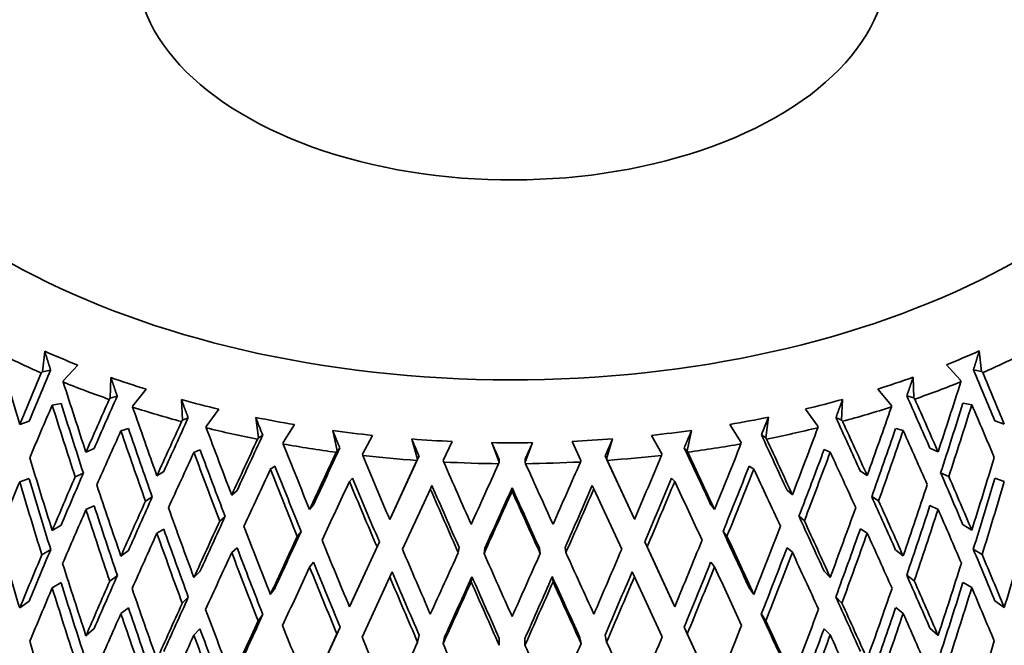
# Model space of a CAD drawing. Units: millimetres. Extents: x 0 to 1478, y 0 to 1758.
# Drawn here: x 404 to 420, y 426 to 436 of the extents above; entities that cross this region are included whole.
import ezdxf
from ezdxf import colors
from ezdxf.entities.mleader import LeaderData, LeaderLine
from ezdxf.math import Vec2, Vec3

# ---------------------------------------------------------------- set-up
doc = ezdxf.new("R2010")
doc.units = ezdxf.units.MM
doc.layers.add('DV6_Défaut', color=7, linetype='Continuous')
doc.layers.add('Défaut', color=7, linetype='Continuous')

# ---------------------------------------------------------------- blocks, each defined once
blk = doc.blocks.new('_DOT')
at = {"color": 0}
blk.add_line((0, 0), (-1, 0), dxfattribs=at)
at = {"color": 0, "const_width": 0.333}
blk.add_lwpolyline([(-0.1665, 0, 1), (0.1665, 0, 1)], format="xyb", close=True, dxfattribs=at)
blk = doc.blocks.new('SE5')
at = {"layer": 'DV6_Défaut', "color": 7, "linetype": 'Continuous', "lineweight": 35}
for p, q in [((403.969, 430.412), (403.93, 430.07)), ((419.539, 430.075), (419.5, 430.417)), ((404.279, 429.924), (404.517, 430.182)), ((418.952, 430.187), (419.19, 429.929)), ((403.93, 430.07), (403.913, 430.051)), ((403.93, 430.07), (404.067, 430.097)), ((419.539, 430.075), (419.402, 430.102)), ((419.556, 430.056), (419.539, 430.075)), ((404.276, 429.899), (404.279, 429.924)), ((405.069, 429.975), (405.058, 429.632)), ((418.412, 429.637), (418.401, 429.98)), ((419.19, 429.929), (419.193, 429.904)), ((405.431, 429.508), (405.655, 429.78)), ((417.815, 429.784), (418.039, 429.512)), ((404.24, 429.546), (404.093, 429.517)), ((405.058, 429.632), (405.041, 429.612)), ((405.058, 429.632), (405.174, 429.667)), ((406.242, 429.608), (406.259, 429.265)), ((417.212, 429.268), (417.229, 429.612)), ((418.039, 429.512), (418.04, 429.487)), ((418.412, 429.637), (418.296, 429.671)), ((418.428, 429.617), (418.412, 429.637)), ((419.229, 429.551), (419.376, 429.522)), ((405.43, 429.483), (405.431, 429.508)), ((406.652, 429.164), (406.861, 429.449)), ((416.61, 429.452), (416.818, 429.167)), ((403.71, 429.251), (403.553, 429.197)), ((406.259, 429.265), (406.243, 429.244)), ((406.259, 429.265), (406.353, 429.306)), ((407.475, 429.313), (407.519, 428.972)), ((407.929, 428.895), (408.119, 429.193)), ((415.352, 429.195), (415.542, 428.898)), ((415.952, 428.975), (415.996, 429.316)), ((417.212, 429.268), (417.117, 429.31)), ((417.227, 429.248), (417.212, 429.268)), ((419.758, 429.256), (419.915, 429.203)), ((405.36, 429.127), (405.235, 429.09)), ((406.654, 429.138), (406.652, 429.164)), ((408.755, 429.094), (408.826, 428.757)), ((414.645, 428.759), (414.717, 429.097)), ((416.818, 429.167), (416.817, 429.142)), ((418.11, 429.131), (418.235, 429.094)), ((407.519, 428.972), (407.505, 428.95)), ((407.519, 428.972), (407.591, 429.018)), ((407.933, 428.87), (407.929, 428.895)), ((409.248, 428.705), (409.417, 429.013)), ((410.067, 428.954), (410.165, 428.622)), ((410.593, 428.596), (410.74, 428.914)), ((411.397, 428.894), (411.52, 428.568)), ((411.951, 428.568), (412.075, 428.894)), ((412.732, 428.914), (412.878, 428.597)), ((413.307, 428.623), (413.405, 428.955)), ((414.055, 429.015), (414.224, 428.707)), ((415.542, 428.898), (415.539, 428.873)), ((415.952, 428.975), (415.88, 429.021)), ((415.966, 428.953), (415.952, 428.975)), ((404.79, 428.798), (404.654, 428.736)), ((406.549, 428.777), (406.448, 428.733)), ((408.826, 428.757), (408.814, 428.734)), ((408.826, 428.757), (408.874, 428.806)), ((409.253, 428.68), (409.248, 428.705)), ((414.224, 428.707), (414.219, 428.682)), ((414.645, 428.759), (414.597, 428.808)), ((414.658, 428.736), (414.645, 428.759)), ((416.921, 428.781), (417.023, 428.737)), ((418.679, 428.803), (418.815, 428.741)), ((410.154, 428.598), (409.702, 427.619)), ((410.189, 428.674), (409.741, 427.703)), ((410.165, 428.622), (410.154, 428.598)), ((410.165, 428.622), (410.189, 428.674)), ((410.601, 428.571), (410.593, 428.596)), ((411.52, 428.568), (411.511, 428.544)), ((411.52, 428.568), (411.52, 428.621)), ((411.951, 428.568), (411.951, 428.621)), ((411.96, 428.544), (411.951, 428.568)), ((412.878, 428.597), (412.871, 428.572)), ((413.307, 428.623), (413.283, 428.675)), ((413.73, 427.704), (413.283, 428.675)), ((413.318, 428.599), (413.307, 428.623)), ((413.769, 427.621), (413.318, 428.599)), ((404.476, 428.326), (404.612, 428.389)), ((405.947, 428.413), (405.833, 428.343)), ((407.796, 428.502), (407.718, 428.452)), ((415.676, 428.505), (415.753, 428.455)), ((417.523, 428.418), (417.637, 428.348)), ((418.993, 428.331), (418.857, 428.394)), ((403.71, 428.296), (403.553, 428.242)), ((409.085, 428.303), (409.033, 428.249)), ((414.387, 428.305), (414.439, 428.251)), ((419.758, 428.302), (419.915, 428.248)), ((407.166, 428.1), (407.077, 428.024)), ((409.914, 427.123), (410.377, 428.127)), ((410.403, 428.183), (410.377, 428.127)), ((411.736, 428.143), (411.736, 428.086)), ((413.069, 428.184), (413.095, 428.128)), ((413.095, 428.128), (413.558, 427.124)), ((416.305, 428.104), (416.394, 428.028)), ((405.643, 427.923), (405.757, 427.993)), ((417.827, 427.927), (417.713, 427.997)), ((404.79, 427.843), (404.654, 427.781)), ((408.436, 427.863), (408.371, 427.782)), ((415.036, 427.865), (415.1, 427.784)), ((418.679, 427.848), (418.815, 427.786)), ((406.877, 427.592), (406.967, 427.668)), ((409.741, 427.703), (409.702, 427.619)), ((413.73, 427.704), (413.769, 427.621)), ((416.593, 427.595), (416.504, 427.671)), ((404.24, 427.524), (404.093, 427.436)), ((405.947, 427.459), (405.833, 427.389)), ((408.165, 427.337), (408.229, 427.418)), ((415.306, 427.339), (415.242, 427.42)), ((417.523, 427.463), (417.637, 427.393)), ((419.229, 427.529), (419.376, 427.441)), ((409.53, 427.246), (409.085, 426.28)), ((409.491, 427.162), (409.53, 427.246)), ((413.981, 427.163), (413.941, 427.247)), ((414.387, 426.282), (413.941, 427.247)), ((403.922, 427.032), (404.069, 427.119)), ((405.36, 427.104), (405.235, 427.009)), ((407.166, 427.146), (407.077, 427.069)), ((409.491, 427.162), (409.033, 426.168)), ((410.842, 427.067), (410.855, 427.153)), ((411.269, 427.054), (411.282, 427.14)), ((412.202, 427.055), (412.189, 427.14)), ((412.63, 427.068), (412.617, 427.153)), ((414.439, 426.17), (413.981, 427.163)), ((416.305, 427.149), (416.394, 427.073)), ((418.11, 427.109), (418.235, 427.013)), ((419.547, 427.037), (419.4, 427.124)), ((408.436, 426.908), (408.371, 426.827)), ((415.036, 426.91), (415.1, 426.829)), ((406.549, 426.755), (406.448, 426.652)), ((409.741, 426.748), (409.702, 426.664)), ((413.73, 426.75), (413.769, 426.666)), ((416.921, 426.759), (417.023, 426.656)), ((404.24, 426.569), (404.093, 426.481)), ((405.051, 426.593), (405.176, 426.689)), ((409.242, 425.666), (409.702, 426.664)), ((411.069, 426.668), (411.056, 426.583)), ((412.403, 426.669), (412.416, 426.583)), ((413.769, 426.666), (414.23, 425.668)), ((418.418, 426.598), (418.293, 426.694)), ((419.229, 426.574), (419.376, 426.487)), ((407.796, 426.479), (407.718, 426.371)), ((415.675, 426.482), (415.753, 426.374)), ((403.553, 426.149), (403.71, 426.261)), ((406.254, 426.226), (406.355, 426.328)), ((409.085, 426.28), (409.033, 426.168)), ((414.387, 426.282), (414.439, 426.17)), ((417.217, 426.229), (417.115, 426.332)), ((419.915, 426.155), (419.758, 426.267)), ((405.36, 426.149), (405.235, 426.054)), ((418.11, 426.154), (418.235, 426.058)), ((407.516, 425.933), (407.593, 426.041)), ((415.955, 425.935), (415.878, 426.043)), ((404.654, 425.688), (404.79, 425.809)), ((406.549, 425.8), (406.448, 425.698)), ((408.877, 425.829), (408.436, 424.873)), ((408.825, 425.717), (408.877, 425.829)), ((414.647, 425.719), (414.595, 425.831)), ((415.036, 424.875), (414.595, 425.831)), ((416.921, 425.804), (417.023, 425.701)), ((418.815, 425.692), (418.679, 425.813)), ((408.825, 425.717), (408.371, 424.734)), ((410.165, 425.582), (410.191, 425.696)), ((410.589, 425.557), (410.615, 425.671)), ((411.523, 425.529), (411.523, 425.644)), ((411.949, 425.529), (411.949, 425.644)), ((412.883, 425.557), (412.856, 425.672)), ((413.306, 425.583), (413.28, 425.697)), ((415.1, 424.736), (414.647, 425.719))]:
    blk.add_line(p, q, dxfattribs=at)
for centre, radius, start, end in [((626.238, 515.3), 235.055, 201.45767, 201.53499), ((197.213, 515.267), 235.06, 338.47487, 338.55223), ((411.728, 450.97), 22.078, 269.1418, 270.8991)]:
    blk.add_arc(centre, radius, start, end, dxfattribs=at)
for centre, major_axis, ratio, start_param, end_param in [((411.728, 436.865), (-6.25, 0), 0.57735, 0, 3.361122), ((411.728, 436.865), (-12, 0), 0.57735, 0, 2.946912), ((411.728, 432.002), (10.023, -33.752), 0.245273, 4.687568, 4.722653), ((411.728, 436.049), (-13, 0), 0.57735, 0.855632, 0.925807), ((411.728, 436.253), (-12.75, 0), 0.57735, 0.916538, 0.969654), ((411.728, 436.253), (12.75, 0), 0.57735, -0.968418, -0.915302), ((411.728, 436.049), (13, 0), 0.57735, -0.924604, -0.854429), ((411.728, 431.967), (-11.683, -24.285), 0.234781, -1.379826, -1.344735), ((411.728, 431.967), (-11.458, -23.818), 0.234781, -1.380209, -1.344747), ((411.728, 432.002), (11.458, -23.818), 0.234781, 1.343525, 1.378979), ((411.728, 432.002), (11.683, -24.285), 0.234781, 1.343537, 1.378622), ((411.728, 432.002), (10.714, -33.165), 0.222025, 4.704093, 4.739178), ((411.728, 436.049), (-13, 0), 0.57735, 0.960352, 1.030527), ((411.728, 436.253), (-12.75, 0), 0.57735, 1.021258, 1.074374), ((411.728, 436.253), (12.75, 0), 0.57735, -1.073138, -1.020021), ((411.728, 436.049), (13, 0), 0.57735, -1.029323, -0.959148), ((411.728, 431.967), (10.714, 33.165), 0.222025, 4.686799, 4.721889), ((411.728, 431.012), (-11.683, -24.285), 0.234781, -1.397099, -1.361198), ((411.728, 431.047), (-10.714, 33.165), 0.222025, 1.545229, 1.581122), ((411.728, 431.047), (-10.508, 32.527), 0.222025, 1.545241, 1.580811), ((411.728, 431.967), (-12.175, -25.028), 0.182038, -1.388595, -1.353505), ((411.728, 431.967), (-11.941, -24.547), 0.182038, -1.388979, -1.353517), ((411.728, 436.253), (-12.75, 0), 0.57735, 1.125977, 1.179093), ((411.728, 436.253), (12.75, 0), 0.57735, -1.177857, -1.124741), ((411.728, 432.002), (11.941, -24.547), 0.182038, 1.352295, 1.387749), ((411.728, 432.002), (12.175, -25.028), 0.182038, 1.352307, 1.387392), ((411.728, 431.012), (-10.508, -32.527), 0.222025, 1.562004, 1.597582), ((411.728, 431.012), (-10.714, -33.165), 0.222025, 1.561669, 1.59757), ((411.728, 431.047), (11.683, -24.285), 0.234781, 1.36, 1.395893), ((411.728, 432.002), (11.315, -32.538), 0.196697, -1.561764, -1.526679), ((411.728, 436.049), (-13, 0), 0.57735, 1.065072, 1.135247), ((411.728, 436.049), (13, 0), 0.57735, -1.134043, -1.063868), ((411.728, 431.967), (-11.315, -32.538), 0.196697, 1.527878, 1.562968), ((411.728, 431.967), (-12.544, -25.8), 0.132338, -1.401002, -1.365912), ((411.728, 431.967), (-12.302, -25.304), 0.132338, -1.401386, -1.365924), ((411.728, 436.253), (-12.75, 0), 0.57735, 1.230697, 1.283813), ((411.728, 436.253), (12.75, 0), 0.57735, -1.282577, -1.229461), ((411.728, 432.002), (12.302, -25.304), 0.132338, 1.364702, 1.400155), ((411.728, 432.002), (12.544, -25.8), 0.132338, 1.364713, 1.399798), ((411.728, 431.012), (-12.175, -25.028), 0.182038, -1.405869, -1.369968), ((411.728, 431.047), (-11.315, 32.538), 0.196697, 1.562557, 1.59845), ((411.728, 431.047), (-11.098, 31.913), 0.196697, 1.562569, 1.598139), ((411.728, 432.002), (11.827, -31.876), 0.169289, -1.543747, -1.508662), ((411.728, 436.049), (-13, 0), 0.57735, 1.169792, 1.239967), ((411.728, 436.253), (-12.75, 0), 0.57735, 1.335417, 1.388533), ((411.728, 436.253), (12.75, 0), 0.57735, -1.387297, -1.334181), ((411.728, 436.049), (13, 0), 0.57735, -1.238763, -1.168588), ((411.728, 431.967), (-11.827, -31.876), 0.169289, 1.509861, 1.544951), ((411.728, 431.012), (-11.098, -31.913), 0.196697, 1.544676, 1.580254), ((411.728, 431.012), (-11.315, -32.538), 0.196697, 1.544341, 1.580242), ((411.728, 431.047), (12.175, -25.028), 0.182038, 1.36877, 1.404663), ((411.728, 431.967), (-12.799, -26.587), 0.085615, -1.41597, -1.38088), ((411.728, 431.967), (-12.553, -26.076), 0.085615, -1.416354, -1.380892), ((411.728, 432.002), (12.248, -31.183), 0.139776, -1.525183, -1.490098), ((411.728, 436.049), (-13, 0), 0.57735, 1.274511, 1.344686), ((411.728, 436.253), (-12.75, 0), 0.57735, 1.440137, 1.493253), ((411.728, 436.253), (12.75, 0), 0.57735, -1.492017, -1.4389), ((411.728, 436.049), (13, 0), 0.57735, -1.343483, -1.273308), ((411.728, 431.967), (-12.248, -31.183), 0.139776, 1.491297, 1.526387), ((411.728, 432.002), (12.553, -26.076), 0.085615, 1.37967, 1.415123), ((411.728, 432.002), (12.799, -26.587), 0.085615, 1.379681, 1.414766), ((411.728, 431.012), (-12.544, -25.8), 0.132338, -1.418276, -1.382375), ((411.728, 431.047), (11.827, -31.876), 0.169289, -1.561018, -1.525125), ((411.728, 431.047), (11.6, -31.263), 0.169289, -1.561006, -1.525436), ((411.728, 431.967), (-12.95, -27.38), 0.041743, -1.432715, -1.397625), ((411.728, 431.967), (-12.701, -26.853), 0.041743, -1.433099, -1.397636), ((411.728, 432.002), (12.701, -26.853), 0.041743, 1.396414, 1.431868), ((411.728, 432.002), (12.95, -27.38), 0.041743, 1.396426, 1.431511), ((411.728, 431.012), (-11.6, -31.263), 0.169289, 1.526658, 1.562237), ((411.728, 431.012), (-11.827, -31.876), 0.169289, 1.526324, 1.562225), ((411.728, 431.047), (12.544, -25.8), 0.132338, 1.381176, 1.417069), ((411.728, 432.002), (10.023, -33.752), 0.245273, -1.544069, -1.508175), ((411.728, 432.002), (12.576, -30.461), 0.108113, -1.506245, -1.471161), ((411.728, 436.049), (-13, 0), 0.57735, 1.379231, 1.449406), ((411.728, 432.002), (12.811, -29.715), 0.074232, -1.487138, -1.452053), ((411.728, 436.049), (-13, 0), 0.57735, 1.483951, 1.554126), ((411.728, 431.967), (-12.953, -28.95), 0.038041, 1.434219, 1.469309), ((411.728, 436.049), (13, 0), 0.57735, 4.730263, 4.800438), ((411.728, 432.002), (12.953, -28.95), 0.038041, -1.468106, -1.433021), ((411.728, 431.967), (-12.811, -29.715), 0.074232, 1.453252, 1.488342), ((411.728, 436.049), (13, 0), 0.57735, -1.448202, -1.378027), ((411.728, 431.967), (-12.576, -30.461), 0.108113, 1.472359, 1.507449), ((411.728, 431.967), (-10.023, -33.752), 0.245273, 1.509368, 1.545268), ((411.728, 426.659), (-13.522, 0), 0.57735, 0, 3.373308), ((411.728, 431.967), (-11.941, -24.547), 0.182038, -1.336731, -1.301155), ((411.728, 431.012), (-12.799, -26.587), 0.085615, -1.433244, -1.397343), ((411.728, 431.047), (12.248, -31.183), 0.139776, -1.542454, -1.506561), ((411.728, 431.047), (12.012, -30.583), 0.139776, -1.542442, -1.506872), ((411.728, 431.012), (-12.012, -30.583), 0.139776, 1.508095, 1.543673), ((411.728, 431.012), (-12.248, -31.183), 0.139776, 1.50776, 1.543661), ((411.728, 431.047), (12.799, -26.587), 0.085615, 1.396144, 1.432037), ((411.728, 432.002), (11.941, -24.547), 0.182038, 1.299938, 1.335509), ((411.728, 431.012), (-11.683, -24.285), 0.234781, -1.344735, -1.308768), ((411.728, 431.047), (10.023, -33.752), 0.245273, 4.722653, 4.758616), ((411.728, 431.047), (9.831, -33.103), 0.245273, 4.722665, 4.758306), ((411.728, 431.967), (-12.175, -25.028), 0.182038, -1.337043, -1.301143), ((411.728, 431.012), (-12.95, -27.38), 0.041743, -1.449989, -1.414088), ((411.728, 431.047), (12.576, -30.461), 0.108113, -1.523516, -1.487623), ((411.728, 431.047), (12.334, -29.875), 0.108113, -1.523504, -1.487934), ((411.728, 431.012), (-12.334, -29.875), 0.108113, 1.489157, 1.524735), ((411.728, 431.012), (-12.576, -30.461), 0.108113, 1.488822, 1.524723), ((411.728, 431.047), (12.95, -27.38), 0.041743, 1.412889, 1.448782), ((411.728, 432.002), (12.175, -25.028), 0.182038, 1.299949, 1.335844), ((411.728, 431.012), (-9.831, -33.103), 0.245273, 1.526097, 1.561742), ((411.728, 431.012), (-10.023, -33.752), 0.245273, 1.525763, 1.561731), ((411.728, 432.002), (10.714, -33.165), 0.222025, -1.527545, -1.49165), ((411.728, 431.047), (12.811, -29.715), 0.074232, -1.504409, -1.468516), ((411.728, 431.047), (12.565, -29.144), 0.074232, -1.504397, -1.468827), ((411.728, 431.012), (-12.953, -28.95), 0.038041, 1.450682, 1.486583), ((411.728, 431.012), (-12.704, -28.393), 0.038041, 1.451017, 1.486595), ((411.728, 431.047), (12.704, -28.393), 0.038041, -1.485365, -1.449795), ((411.728, 431.047), (12.953, -28.95), 0.038041, -1.485377, -1.449484), ((411.728, 431.012), (-12.565, -29.144), 0.074232, 1.470049, 1.505628), ((411.728, 431.012), (-12.811, -29.715), 0.074232, 1.469715, 1.505616), ((411.728, 431.967), (-10.714, -33.165), 0.222025, 1.492844, 1.528743), ((411.728, 431.967), (-12.544, -25.8), 0.132338, -1.349449, -1.31355), ((411.728, 431.967), (-12.302, -25.304), 0.132338, -1.349138, -1.313561), ((411.728, 432.002), (12.302, -25.304), 0.132338, 1.312344, 1.347916), ((411.728, 432.002), (12.544, -25.8), 0.132338, 1.312356, 1.348251), ((411.728, 431.012), (-12.175, -25.028), 0.182038, -1.353505, -1.317538), ((411.728, 431.047), (10.714, -33.165), 0.222025, -1.544008, -1.508045), ((411.728, 431.047), (10.508, -32.527), 0.222025, -1.543996, -1.508355), ((411.728, 432.002), (11.315, -32.538), 0.196697, -1.510217, -1.474322), ((411.728, 431.967), (-11.315, -32.538), 0.196697, 1.475516, 1.511415), ((411.728, 431.012), (-10.508, -32.527), 0.222025, 1.509572, 1.545218), ((411.728, 431.012), (-10.714, -33.165), 0.222025, 1.509239, 1.545206), ((411.728, 431.047), (12.175, -25.028), 0.182038, 1.316344, 1.352307), ((411.728, 431.967), (-12.799, -26.587), 0.085615, -1.364417, -1.328518), ((411.728, 431.967), (-12.553, -26.076), 0.085615, -1.364106, -1.328529), ((411.728, 432.002), (12.553, -26.076), 0.085615, 1.327312, 1.362884), ((411.728, 432.002), (12.799, -26.587), 0.085615, 1.327324, 1.363219), ((411.728, 431.012), (-12.544, -25.8), 0.132338, -1.365912, -1.329945), ((411.728, 431.047), (11.315, -32.538), 0.196697, -1.526679, -1.490717), ((411.728, 431.047), (11.098, -31.913), 0.196697, -1.526668, -1.491027), ((411.728, 432.002), (11.827, -31.876), 0.169289, -1.492199, -1.456305), ((411.728, 431.967), (-12.701, -26.853), 0.041743, -1.380851, -1.345274), ((411.728, 432.002), (12.701, -26.853), 0.041743, 1.344057, 1.379628), ((411.728, 431.967), (-11.827, -31.876), 0.169289, 1.457498, 1.493398), ((411.728, 431.012), (-11.098, -31.913), 0.196697, 1.492244, 1.52789), ((411.728, 431.012), (-11.315, -32.538), 0.196697, 1.491911, 1.527878), ((411.728, 431.047), (12.544, -25.8), 0.132338, 1.328751, 1.364714), ((411.728, 432.002), (9.247, -34.296), 0.266423, -1.507414, -1.47145), ((411.728, 431.967), (-12.95, -27.38), 0.041743, -1.381162, -1.345262), ((411.728, 432.002), (12.248, -31.183), 0.139776, -1.473635, -1.437741), ((411.728, 431.967), (-12.248, -31.183), 0.139776, 1.438935, 1.474834), ((411.728, 432.002), (12.95, -27.38), 0.041743, 1.344069, 1.379963), ((411.728, 431.967), (-9.247, -34.296), 0.266423, 1.472642, 1.508608), ((411.728, 431.967), (-11.941, -24.547), 0.182038, -1.284438, -1.248794), ((411.728, 431.012), (-12.799, -26.587), 0.085615, -1.38088, -1.344913), ((411.728, 431.047), (11.827, -31.876), 0.169289, -1.508662, -1.4727), ((411.728, 431.047), (11.6, -31.263), 0.169289, -1.50865, -1.47301), ((411.728, 432.002), (12.576, -30.461), 0.108113, -1.454698, -1.418803), ((411.728, 431.967), (-12.953, -28.95), 0.038041, 1.381857, 1.417757), ((411.728, 432.002), (12.953, -28.95), 0.038041, -1.416558, -1.380663), ((411.728, 431.967), (-12.576, -30.461), 0.108113, 1.419997, 1.455896), ((411.728, 431.012), (-11.6, -31.263), 0.169289, 1.474227, 1.509872), ((411.728, 431.012), (-11.827, -31.876), 0.169289, 1.473894, 1.509861), ((411.728, 431.047), (12.799, -26.587), 0.085615, 1.343719, 1.379681), ((411.728, 432.002), (11.941, -24.547), 0.182038, 1.247579, 1.283221), ((411.728, 431.967), (-12.175, -25.028), 0.182038, -1.284748, -1.248782), ((411.728, 431.047), (12.012, -30.583), 0.139776, -1.490087, -1.454446), ((411.728, 432.002), (12.811, -29.715), 0.074232, -1.43559, -1.399696), ((411.728, 431.967), (-12.811, -29.715), 0.074232, 1.400889, 1.436789), ((411.728, 431.012), (-12.012, -30.583), 0.139776, 1.455663, 1.491309), ((411.728, 432.002), (12.175, -25.028), 0.182038, 1.24759, 1.283554), ((411.728, 432.002), (10.023, -33.752), 0.245273, -1.491779, -1.455815), ((411.728, 431.012), (-12.95, -27.38), 0.041743, -1.397625, -1.361658), ((411.728, 431.047), (12.248, -31.183), 0.139776, -1.490098, -1.454136), ((411.728, 431.047), (12.334, -29.875), 0.108113, -1.471149, -1.435508), ((411.728, 431.012), (-12.334, -29.875), 0.108113, 1.436725, 1.472371), ((411.728, 431.012), (-12.248, -31.183), 0.139776, 1.45533, 1.491297), ((411.728, 431.047), (12.95, -27.38), 0.041743, 1.360464, 1.396426), ((411.728, 431.967), (-10.023, -33.752), 0.245273, 1.457007, 1.492973), ((411.728, 431.047), (9.831, -33.103), 0.245273, -1.508163, -1.472497), ((411.728, 431.967), (-12.544, -25.8), 0.132338, -1.297155, -1.261189), ((411.728, 431.967), (-12.302, -25.304), 0.132338, -1.296845, -1.261201), ((411.728, 431.047), (12.576, -30.461), 0.108113, -1.471161, -1.435198), ((411.728, 431.012), (-12.953, -28.95), 0.038041, 1.398252, 1.434219), ((411.728, 431.012), (-12.704, -28.393), 0.038041, 1.398585, 1.434231), ((411.728, 431.047), (12.811, -29.715), 0.074232, -1.452053, -1.416091), ((411.728, 431.047), (12.565, -29.144), 0.074232, -1.452042, -1.416401), ((411.728, 431.012), (-12.565, -29.144), 0.074232, 1.417618, 1.453264), ((411.728, 431.012), (-12.811, -29.715), 0.074232, 1.417285, 1.453252), ((411.728, 431.047), (12.704, -28.393), 0.038041, -1.433009, -1.397368), ((411.728, 431.047), (12.953, -28.95), 0.038041, -1.433021, -1.397059), ((411.728, 431.012), (-12.576, -30.461), 0.108113, 1.436392, 1.472359), ((411.728, 432.002), (12.302, -25.304), 0.132338, 1.259985, 1.295628), ((411.728, 432.002), (12.544, -25.8), 0.132338, 1.259997, 1.295961), ((411.728, 431.012), (-9.831, -33.103), 0.245273, 1.473713, 1.50938), ((411.728, 431.012), (-12.175, -25.028), 0.182038, -1.301143, -1.265155), ((411.728, 431.047), (10.023, -33.752), 0.245273, -1.508175, -1.472188), ((411.728, 432.002), (10.714, -33.165), 0.222025, -1.475255, -1.439291), ((411.728, 431.967), (-10.714, -33.165), 0.222025, 1.440483, 1.476449), ((411.728, 431.012), (-10.023, -33.752), 0.245273, 1.47338, 1.509368), ((411.728, 431.047), (12.175, -25.028), 0.182038, 1.263963, 1.299949), ((411.728, 413.922), (-27.5, 0), 0.57735, 0, 4.031664), ((411.728, 431.967), (-12.553, -26.076), 0.085615, -1.311813, -1.276169), ((411.728, 432.002), (12.553, -26.076), 0.085615, 1.274953, 1.310596), ((411.728, 431.047), (10.508, -32.527), 0.222025, -1.491639, -1.455973), ((411.728, 431.967), (-12.799, -26.587), 0.085615, -1.312123, -1.276157), ((411.728, 432.002), (11.315, -32.538), 0.196697, -1.457927, -1.421963), ((411.728, 431.967), (-11.315, -32.538), 0.196697, 1.423155, 1.459121), ((411.728, 432.002), (12.799, -26.587), 0.085615, 1.274965, 1.310929), ((411.728, 431.012), (-10.508, -32.527), 0.222025, 1.457189, 1.492856), ((411.728, 431.012), (-12.544, -25.8), 0.132338, -1.31355, -1.277562), ((411.728, 431.047), (10.714, -33.165), 0.222025, -1.49165, -1.455664), ((411.728, 431.967), (-12.95, -27.38), 0.041743, -1.328867, -1.292902), ((411.728, 431.967), (-12.701, -26.853), 0.041743, -1.328557, -1.292913), ((411.728, 432.002), (12.701, -26.853), 0.041743, 1.291698, 1.32734), ((411.728, 432.002), (12.95, -27.38), 0.041743, 1.29171, 1.327673), ((411.728, 431.012), (-10.714, -33.165), 0.222025, 1.456856, 1.492844), ((411.728, 431.047), (12.544, -25.8), 0.132338, 1.27637, 1.312356), ((411.728, 431.047), (11.098, -31.913), 0.196697, -1.47431, -1.438645), ((411.728, 432.002), (11.827, -31.876), 0.169289, -1.439909, -1.403946), ((411.728, 431.967), (-11.827, -31.876), 0.169289, 1.405138, 1.441103), ((411.728, 431.012), (-11.098, -31.913), 0.196697, 1.439861, 1.475527), ((411.728, 432.002), (9.247, -34.296), 0.266423, -1.455077, -1.419089), ((411.728, 431.012), (-12.799, -26.587), 0.085615, -1.328518, -1.29253), ((411.728, 431.047), (11.315, -32.538), 0.196697, -1.474322, -1.438336), ((411.728, 432.002), (12.248, -31.183), 0.139776, -1.421346, -1.385382), ((411.728, 431.967), (-12.248, -31.183), 0.139776, 1.386574, 1.42254), ((411.728, 431.012), (-11.315, -32.538), 0.196697, 1.439528, 1.475516), ((411.728, 431.047), (12.799, -26.587), 0.085615, 1.291338, 1.327324), ((411.728, 431.967), (-9.247, -34.296), 0.266423, 1.420283, 1.456269), ((411.728, 431.967), (-12.953, -28.95), 0.038041, 1.329496, 1.365462), ((411.728, 432.002), (12.576, -30.461), 0.108113, -1.402408, -1.366444), ((411.728, 432.002), (12.811, -29.715), 0.074232, -1.383301, -1.347337), ((411.728, 431.967), (-12.576, -30.461), 0.108113, 1.367636, 1.403602), ((411.728, 432.002), (12.953, -28.95), 0.038041, -1.364268, -1.328304)]:
    blk.add_ellipse(centre, major_axis=major_axis, ratio=ratio, start_param=start_param, end_param=end_param, dxfattribs=at)
at = {"layer": 'DV6_Défaut', "color": 7, "linetype": 'Continuous', "lineweight": 18}
for points, knots in [([(474.73, 425.777), (468.856, 428.798), (462.981, 431.819), (457.107, 434.839), (439.712, 443.785), (422.318, 452.73), (404.923, 461.675)], [0, 0, 0, 0, 0.252453, 0.252453, 0.252453, 1, 1, 1, 1]), ([(395.895, 456.463), (398.732, 454.624), (401.568, 452.785), (404.405, 450.946), (415.753, 443.591), (427.1, 436.235), (438.448, 428.88), (440.05, 427.841), (441.653, 426.802), (443.256, 425.763), (448.195, 422.562), (453.134, 419.361), (458.072, 416.16)], [0, 0, 0, 0, 0.136876, 0.136876, 0.136876, 0.684378, 0.684378, 0.684378, 0.761715, 0.761715, 0.761715, 1, 1, 1, 1]), ([(457.923, 415.917), (457.834, 415.974), (457.746, 416.032), (457.657, 416.089), (457.302, 416.319), (456.947, 416.549), (456.593, 416.779), (455.174, 417.699), (453.755, 418.618), (452.336, 419.538), (446.66, 423.217), (440.984, 426.896), (435.309, 430.574), (422.121, 439.122), (408.933, 447.67), (395.745, 456.217)], [0, 0, 0, 0, 0.004279, 0.004279, 0.004279, 0.021394, 0.021394, 0.021394, 0.089856, 0.089856, 0.089856, 0.363703, 0.363703, 0.363703, 1, 1, 1, 1])]:
    blk.add_open_spline(points, degree=3, knots=knots, dxfattribs=at)
at = {"layer": 'DV6_Défaut', "color": 7, "linetype": 'Continuous', "lineweight": 35}
for points, degree in [([(474.821, 425.791), (470.063, 428.238), (446.794, 440.204), (405.014, 461.69)], 3), ([(403.969, 430.412), (404.018, 430.254), (404.067, 430.097)], 2), ([(419.402, 430.102), (419.451, 430.26), (419.5, 430.417)], 2), ([(405.069, 429.975), (405.121, 429.821), (405.174, 429.667)], 2), ([(418.296, 429.671), (418.348, 429.826), (418.401, 429.98)], 2), ([(406.242, 429.608), (406.297, 429.457), (406.353, 429.306)], 2), ([(417.117, 429.31), (417.173, 429.461), (417.229, 429.612)], 2), ([(408.755, 429.094), (408.814, 428.95), (408.874, 428.806)], 2), ([(414.597, 428.808), (414.657, 428.952), (414.717, 429.097)], 2), ([(410.067, 428.954), (410.128, 428.814), (410.189, 428.674)], 2), ([(411.397, 428.894), (411.459, 428.757), (411.52, 428.621)], 2), ([(411.951, 428.621), (412.013, 428.757), (412.075, 428.894)], 2), ([(413.283, 428.675), (413.344, 428.815), (413.405, 428.955)], 2)]:
    blk.add_open_spline(points, degree=degree, dxfattribs=at)

msp = doc.modelspace()

# ---------------------------------------------------------------- block references
at = {"layer": 'Défaut'}
msp.add_blockref('SE5', (0, 0), dxfattribs=at)

# ---------------------------------------------------------------- leaders
at = {"layer": 'Défaut', "color": 7, "linetype": 'Continuous', "lineweight": 18}
ml = msp.add_multileader_mtext('Standard', dxfattribs=at)
ml.set_content('{\\pxsm0.9;\\fSolid Edge ISO|b1||i0||c0|p34;\\W1.;18/08/2017\\P}', color=256)
ml.set_leader_properties()
ml.set_arrow_properties(name='DOT')
ml.build(insert=Vec2(0, 0))
ml.multileader.update_dxf_attribs({"leader_type": 0, "dogleg_length": 0, "arrow_head_size": 12})
ctx = ml.context
ctx.base_point, ctx.char_height, ctx.arrow_head_size, ctx.landing_gap_size = Vec3(1390.407, 1750.708), 12, 12, 4.2
notes = []
notes.append((ctx, [(0, (0, 0, 0), (0, 0), (1, 0), 1, [])]))
ctx.mtext.insert = Vec3(1392.407, 1756.828)
for ctx, leaders in notes:
    for number, flags, end, landing, length, lines in leaders:
        leader = LeaderData()
        leader.index, (leader.has_last_leader_line, leader.has_dogleg_vector, leader.attachment_direction) = number, flags
        leader.last_leader_point, leader.dogleg_vector, leader.dogleg_length = Vec3(end), Vec3(landing), length
        for number, points, colour, breaks in lines:
            line = LeaderLine()
            line.index, line.vertices, line.color, line.breaks = number, Vec3.list(points), colors.encode_raw_color(colour), breaks
            leader.lines.append(line)
        ctx.leaders.append(leader)

doc.saveas('drawing.dxf')
